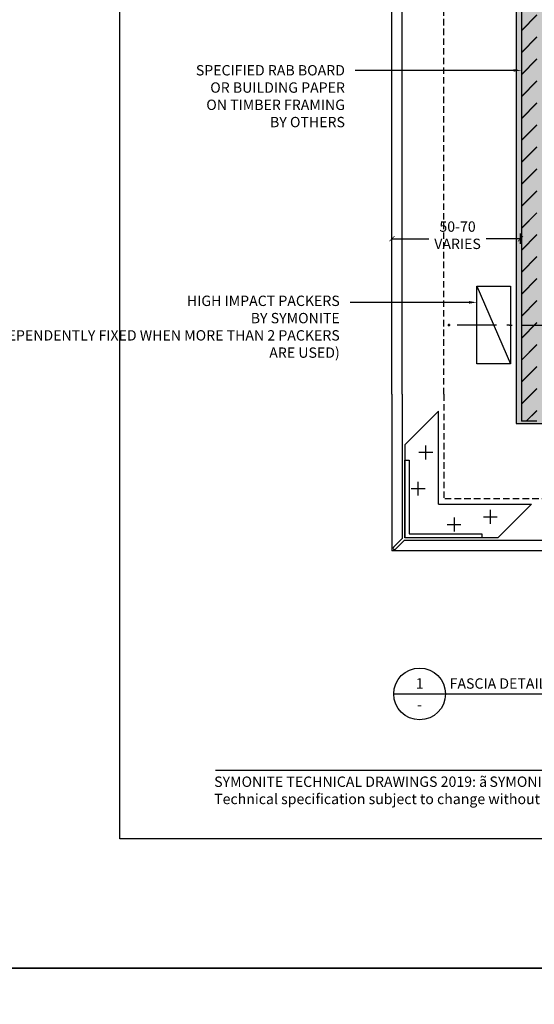
# Model space of a CAD drawing. Units: millimetres. Extents: x -8362 to 4210, y -3209 to 6379.
# Drawn here: x -1196 to -997, y 1493 to 1873 of the extents above; entities that cross this region are included whole.
import ezdxf
from ezdxf import colors
from ezdxf.entities.mleader import LeaderData, LeaderLine
from ezdxf.enums import TextEntityAlignment as Align
from ezdxf.math import Vec2, Vec3

# ---------------------------------------------------------------- set-up
doc = ezdxf.new("R2010")
doc.units = ezdxf.units.MM
doc.linetypes.add('DASHED', pattern=[0.75, 0.5, -0.25])
doc.layers.get('0').update_dxf_attribs({"linetype": 'CONTINUOUS'})
doc.layers.get('Defpoints').update_dxf_attribs({"linetype": 'CONTINUOUS'})
for name, color, linetype in [('000_ANNOTATION', 1, 'CONTINUOUS'), ('000_TEXT', 7, 'CONTINUOUS'), ('000ARCHITECTURAL', 254, 'CONTINUOUS'), ('002_DETAIL_ACM CUT', 4, 'CONTINUOUS'), ('002_DETAIL_ACM ELEV', 1, 'DASHED'), ('002_DETAIL_ACP PACKERS', 1, 'CONTINUOUS'), ('002_DETAIL_BRACKET', 2, 'CONTINUOUS'), ('002_DETAIL_CLEATS', 1, 'CONTINUOUS'), ('002_DETAIL_FIXING C LINE', 3, 'CONTINUOUS'), ('002_DETAIL_FIXING C LINE @ 5', 3, 'CONTINUOUS'), ('002_DETAIL_SEALANT  PEF', 1, 'CONTINUOUS'), ('002_DETAIL_X', 1, 'CONTINUOUS'), ('00_TITLE BLOCK LINES', 2, 'CONTINUOUS'), ('00_TITLE BLOCK LINES @ 2', 2, 'CONTINUOUS'), ('hatch layer', 253, 'CONTINUOUS'), ('WHITE', 7, 'CONTINUOUS')]:
    doc.layers.add(name, color=color, linetype=linetype)
doc.layers.add('003_DETAIL_OTHERS MINOR', color=1, linetype='CONTINUOUS', transparency=0.1)
doc.styles.add('Arial', font='arial.ttf')
doc.styles.add('ARIAL 2', font='arial.ttf', dxfattribs={"height": 2})
doc.styles.add('ARIAL 2 BOLD', font='arialbd.ttf', dxfattribs={"height": 2})
doc.dimstyles.new('DIMS', dxfattribs={"dimscale": 0, "dimtxt": 2, "dimasz": 1, "dimexe": 1, "dimexo": 1, "dimgap": 0.5, "dimtad": 0, "dimdec": 0, "dimtxsty": 'ARIAL 2', "dimblk": 'ARCHTICK', "dimcen": 2.5, "dimclrd": 256, "dimclre": 256, "dimclrt": 7, "dimadec": 0, "dimazin": 0, "dimtfac": 1, "dimtdec": 0, "dimtmove": 2, "dimatfit": 3, "dimfxl": 5, "dimfxlon": 1, "dimlwd": -1, "dimlwe": -1, "dimarcsym": 0})

# ---------------------------------------------------------------- blocks, each defined once
blk = doc.blocks.new('_ArchTick')
at = {"color": 0, "linetype": 'ByBlock', "const_width": 0.15}
blk.add_lwpolyline([(-0.5, -0.5), (0.5, 0.5)], dxfattribs=at)
blk = doc.blocks.new('*D163')
at = {"layer": '000_ANNOTATION', "transparency": 16777216}
for p, q in [((-1051.960728137045, 1786.327684567856), (-1051.960728137045, 1790.319917705729)), ((-1051.960728137045, 1788.319917705729), (-1037.711036121719, 1788.319917705729)), ((-1002.30772534339, 1788.319917705729), (-1015.53095426633, 1788.319917705729)), ((-1002.30772534339, 1786.327684567858), (-1002.30772534339, 1790.319917705729))]:
    blk.add_line(p, q, dxfattribs=at)
at = {"layer": 'Defpoints', "color": 0, "lineweight": -2, "transparency": 16777216}
for p in [(-1002.30772534339, 1788.319917705729), (-1051.960728137045, 1784.327684567856), (-1002.30772534339, 1784.327684567858)]:
    blk.add_point(p, dxfattribs=at)
at = {"layer": '000_ANNOTATION', "transparency": 16777216, "xscale": 2, "yscale": 2, "zscale": 2, "rotation": 180}
blk.add_blockref('_ArchTick', (-1051.960728137045, 1788.319917705729), dxfattribs=at)
at = {"layer": '000_ANNOTATION', "transparency": 16777216, "xscale": 2, "yscale": 2, "zscale": 2}
blk.add_blockref('_ArchTick', (-1002.30772534339, 1788.319917705729), dxfattribs=at)
at = {"layer": '000_ANNOTATION', "color": 7, "transparency": 16777216, "insert": (-1026.620995194025, 1789.156137278429), "char_height": 4, "attachment_point": 5, "style": 'ARIAL 2'}
blk.add_mtext('50-70\\PVARIES', dxfattribs=at)
blk = doc.blocks.new('DOT')
at = {"layer": '002_DETAIL_FIXING C LINE'}
blk.add_hatch(color=256, dxfattribs=at).paths.add_polyline_path([(0.05, 0, 1), (-0.05, 0, 1)])
blk.add_circle((0, 0), 0.05, dxfattribs=at)
blk = doc.blocks.new('103_FIX LINE 50MM')
at = {"layer": '002_DETAIL_FIXING C LINE'}
for p, q in [((-4.505413598351197, 0), (-19.65450369563109, 0)), ((0.5054135983511969, 0), (-0.5054135983511969, 0)), ((0.5054135983511969, 0), (1.516240795053591, 0)), ((5.516240795053591, 0), (20.66533089233349, 0))]:
    blk.add_line(p, q, dxfattribs=at)
for centre in [(-22.90450369563109, 0), (23.66533089233349, 0)]:
    blk.add_circle(centre, 0.25, dxfattribs=at)
at = {"layer": '002_DETAIL_FIXING C LINE @ 5', "yscale": 5, "zscale": 5}
for p, xscale, rotation in [((-22.90450369563109, 0), -5, 90), ((23.66533089233349, 0), 5, 270)]:
    blk.add_blockref('DOT', p, dxfattribs=dict(at, xscale=xscale, rotation=rotation))
blk = doc.blocks.new('306_13MM PACKER')
at = {"layer": '002_DETAIL_ACP PACKERS'}
blk.add_lwpolyline([(-15, 0), (15, 0), (15, -13), (-15, -13)], close=True, dxfattribs=at)
at = {"layer": '002_DETAIL_X'}
blk.add_line((15, 0), (-15, -13), dxfattribs=at)
at = {"layer": '002_DETAIL_FIXING C LINE', "rotation": 270}
blk.add_blockref('103_FIX LINE 50MM', (-3.552713678800501e-15, -12.07995864699114), dxfattribs=at)
blk = doc.blocks.new('001_DRAWING TITLE')
at = {"layer": '00_TITLE BLOCK LINES'}
blk.add_line((-5, 0), (65, 0), dxfattribs=at)
blk.add_circle((0, 0), 5, dxfattribs=at)
at = {"layer": '000_TEXT', "style": 'ARIAL 2'}
blk.add_attdef('#', text='', height=2, dxfattribs=at).set_placement((0, 0.3999999999999773), align=Align.BOTTOM_CENTER)
at = {"layer": '000_TEXT', "style": 'ARIAL 2 BOLD'}
blk.add_attdef('TITLE', (5.800164203015811, 1.010807683780058), '', height=2, dxfattribs=at)
at = {"layer": '000_TEXT', "style": 'ARIAL 2'}
blk.add_attdef('REF', text='', height=2, dxfattribs=at).set_placement((0, -1.06457448659171), align=Align.TOP_CENTER)
blk.add_attdef('SCALE', text='', height=2, dxfattribs=at).set_placement((65, -0.7961826181333436), align=Align.TOP_RIGHT)

msp = doc.modelspace()

# ---------------------------------------------------------------- hatches: boundary and pattern name
at = {"layer": '000ARCHITECTURAL'}
h = msp.add_hatch(dxfattribs=at)
h.set_pattern_fill('JIS_LC_20', color=256, scale=0.3, style=0)
h.set_pattern_definition([(45, (-3979.212769941413, -310.8811051881444), (-4.242640687119285, 4.242640687119285), []), (45, (-3979.092769941414, -310.8811051881444), (-4.242640687119285, 4.242640687119285), [])])
h.paths.add_polyline_path([(-995.9607281370622, 1724.291878475542), (-1001.960728137064, 1724.291878475544), (-1001.960728137064, 1717.791878475544), (-995.9607281370622, 1717.791878475542)])
h.paths.add_polyline_path([(-995.9607281370622, 1991.291878475531), (-1001.960728137062, 1991.291878475542), (-1001.960728137062, 1967.786226561517), (-995.9607281370627, 1967.786226561517)])
h.paths.add_polyline_path([(-1001.960728137062, 1724.291878475543), (-995.9607281370618, 1724.291878475542), (-995.9607281370631, 1967.786226561518), (-1001.960728137063, 1967.786226561518)])
at = {"layer": 'hatch layer', "lineweight": -2}
h = msp.add_hatch(color=256, dxfattribs=at)
h.dxf.hatch_style = 1
h.paths.add_polyline_path([(-786.5436526563414, 1883.497515541659), (-874.8409239146118, 1883.497515541659), (-900.0596820714924, 1906.466526576228), (-900.9668038817177, 1993.102395742147), (-1003.952398335393, 1993.102395742147), (-1003.952398335393, 1716.973025527456), (-786.5436526563411, 1716.973025527453)])

# ---------------------------------------------------------------- linework, layer by layer
at = {"layer": '000_ANNOTATION'}
msp.add_lwpolyline([(-1120.074461235643, 1583.067520293365), (-784.1402797823025, 1583.067520293365)], dxfattribs=at)
at = {"layer": '002_DETAIL_ACM CUT'}
for p, q in [((-1051.960728137034, 1728.223198150474), (-1051.960728137065, 1891.115933165477)), ((-1047.960728137048, 1728.223198150474), (-1047.960728137101, 1891.115933165477)), ((-1051.960728137062, 1728.223198150474), (-1051.960728137063, 1667.791878475542)), ((-1047.960728137063, 1728.223198150453), (-1047.960728137063, 1672.498985256728)), ((-1051.314281527656, 1669.145431866136), (-1047.960728137063, 1672.498985256729)), ((-1050.607174746469, 1668.438325084949), (-1047.253621355876, 1671.791878475542)), ((-991.5294084621519, 1671.791878475542), (-1047.253621355877, 1671.791878475542)), ((-991.529408462131, 1667.791878475542), (-1051.960728137063, 1667.791878475542))]:
    msp.add_line(p, q, dxfattribs=at)
msp.add_arc((-1050.960728137063, 1668.791878475542), 0.5000000000000001, 135.0000000000092, 315.0000000000092, dxfattribs=at)
at = {"layer": '002_DETAIL_ACM ELEV', "ltscale": 5}
for p, q in [((-1031.960728137034, 1728.223198150474), (-1031.960728137056, 1891.115933165477)), ((-1031.960728137062, 1728.223198150371), (-1031.960728137063, 1687.791878475542)), ((-991.5294084622342, 1687.791878475542), (-1031.960728137063, 1687.791878475542))]:
    msp.add_line(p, q, dxfattribs=at)
at = {"layer": '002_DETAIL_BRACKET'}
msp.add_lwpolyline([(-1046.960728137122, 1672.791878475561), (-1046.960728137122, 1702.791878475561), (-1045.360728137121, 1702.791878475561), (-1045.360728137121, 1674.391878475561), (-1017.284361630326, 1674.391878475561), (-1017.284361630326, 1672.791878475561), (-1046.960728137122, 1672.791878475561)], dxfattribs=at)
at = {"layer": '002_DETAIL_CLEATS'}
for p, q in [((-1033.960728137063, 1721.745840380242), (-1046.960728137122, 1708.739637905703)), ((-1033.960728137063, 1685.841020534554), (-1033.960728137063, 1721.745840380242)), ((-1046.960728137122, 1708.739637905703), (-1046.960728137122, 1672.791878475561)), ((-1038.85826582573, 1703.104730065705), (-1038.85826582573, 1708.453236580896)), ((-1036.184012568157, 1705.778983323308), (-1041.532519083362, 1705.778983323308)), ((-1041.833982278877, 1689.095015562777), (-1041.833982278877, 1694.443522077953)), ((-1039.159729021303, 1691.769268820365), (-1044.508235536508, 1691.769268820365)), ((-1033.911586078062, 1685.791878475552), (-998.006766232374, 1685.791878475367)), ((-998.006766232374, 1685.791878475367), (-1011.012968706979, 1672.791878475376)), ((-1013.973623289319, 1683.568594044355), (-1013.973623289347, 1678.22008752915)), ((-1030.65759104988, 1677.918624333722), (-1025.309084534703, 1677.918624333694)), ((-1027.983337792277, 1680.592877591282), (-1027.983337792305, 1675.244371076076)), ((-1016.647876546936, 1680.894340786796), (-1011.299370031745, 1680.894340786768)), ((-1011.012968706979, 1672.791878475376), (-1046.960728137122, 1672.791878475561))]:
    msp.add_line(p, q, dxfattribs=at)
at = {"layer": '003_DETAIL_OTHERS MINOR'}
for p, q in [((-1001.960728137062, 1991.291878475542), (-1001.960728137064, 1717.791878475543)), ((-995.9607281370622, 1717.791878475542), (-1001.960728137063, 1717.791878475543))]:
    msp.add_line(p, q, dxfattribs=at)
at = {"layer": 'Defpoints'}
for points in [[(-707.1402957072214, 1506.588248745128), (-1206.959789425085, 1506.588248745128), (-1206.959789425085, 2180.258150145496), (-707.1402957072214, 2180.258150145496)], [(-757.1402957072214, 1556.588248745128), (-1156.959789425085, 1556.588248745128), (-1156.959789425085, 2130.258150145496), (-757.1402957072214, 2130.258150145496)], [(-757.1402957072214, 1556.588248745128), (-1156.959789425085, 1556.588248745128), (-1156.959789425085, 2130.258150145496), (-757.1402957072214, 2130.258150145496)], [(-707.1402957072214, 832.9183473447602), (-1206.959789425085, 832.9183473447602), (-1206.959789425085, 1506.588248745128), (-707.1402957072214, 1506.588248745128)]]:
    msp.add_lwpolyline(points, close=True, dxfattribs=at)
at = {"layer": 'Defpoints', "lineweight": -2}
msp.add_lwpolyline([(-786.5436526563414, 1883.497515541659), (-786.5436526563414, 1883.497515541659), (-874.8409239146118, 1883.497515541659), (-900.0596820714924, 1906.466526576228), (-900.9668038817177, 1993.102395742147), (-1003.952398335393, 1993.102395742147), (-1003.952398335393, 1716.973025527456), (-786.5436526563411, 1716.973025527453), (-786.5436526563414, 1883.497515541659)], dxfattribs=at)

# ---------------------------------------------------------------- block references
at = {"layer": '002_DETAIL_SEALANT  PEF', "rotation": 90}
msp.add_blockref('306_13MM PACKER', (-1019.139086242727, 1754.983087578387), dxfattribs=at)
at = {"layer": '00_TITLE BLOCK LINES @ 2'}
ref = msp.add_blockref('001_DRAWING TITLE', (-1041.27581818456, 1612.50043098278), dxfattribs=dict(at, xscale=2, yscale=2, zscale=2))
ref.add_attrib('TITLE', 'FASCIA DETAIL - SOFFIT BY OTHERS AT HIGH WIND ZONE (SECTION)', (-1029.675489778529, 1614.522046350341), dxfattribs={"layer": '000_TEXT', "height": 4, "style": 'ARIAL 2 BOLD'})
ref.add_attrib('SCALE', '1:2 @ A4', dxfattribs={"layer": '000_TEXT', "height": 4, "style": 'ARIAL 2'}).set_placement((-836.150075096506, 1609.457758582419), align=Align.TOP_RIGHT)
ref.add_attrib('REF', '-', dxfattribs={"layer": '000_TEXT', "height": 4, "style": 'ARIAL 2'}).set_placement((-1041.27581818456, 1610.371282009598), align=Align.TOP_CENTER)
ref.add_attrib('#', '1', dxfattribs={"layer": '000_TEXT', "height": 4, "style": 'ARIAL 2'}).set_placement((-1041.27581818456, 1613.300430982781), align=Align.BOTTOM_CENTER)

# ---------------------------------------------------------------- texts
at = {"layer": 'WHITE', "insert": (-1120.592833016141, 1580.594349438934), "char_height": 4.000000169963385, "width": 500.0000212454232, "attachment_point": 1, "style": 'Arial'}
msp.add_mtext('SYMONITE TECHNICAL DRAWINGS 2019: {\\fSymbol|b0|i0|c2|p18;ã\\H0.75x; }SYMONITE PANELS LIMITED\\PTechnical specification subject to change without prior notice', dxfattribs=at)

# ---------------------------------------------------------------- dimensions: what is measured, and where the dimension line sits
at = {"layer": '000_ANNOTATION'}
dim = msp.add_linear_dim(base=(-1002.30772534339, 1788.319917705729), p1=(-1051.960728137045, 1784.327684567856), p2=(-1002.30772534339, 1784.327684567858), text='50-70\\PVARIES', dimstyle='DIMS', override={"dimscale": 0, "dimtix": 0, "dimtofl": 1, "dimtmove": 2, "dimatfit": 3}, dxfattribs=at)
dim.commit()
dim.dimension.update_dxf_attribs({"geometry": '*D163', "text_midpoint": (-1026.620995194025, 1789.156137278429), "dimtype": 160})

# ---------------------------------------------------------------- leaders
ml = msp.add_multileader_mtext('Standard', dxfattribs=at)
ml.set_content('\\A1;SPECIFIED RAB BOARD \\POR BUILDING PAPER \\PON TIMBER FRAMING \\P{\\fArial|b1|i0|c0|p34;BY OTHERS}', color=7, style='ARIAL 2')
ml.set_leader_properties(color=256, linetype='ByLayer', lineweight=-1)
ml.build(insert=Vec2(0, 0))
ml.multileader.update_dxf_attribs({"dogleg_length": 2, "arrow_head_size": 3, "scale": 2})
ctx = ml.context
ctx.base_point, ctx.scale, ctx.arrow_head_size, ctx.landing_gap_size, ctx.plane_origin, ctx.plane_x_axis, ctx.plane_y_axis = Vec3(-1137.51727860402, 1853.349784389131), 2, 3, 4, Vec3(-970.4078589906176, 1837.594270908234), Vec3(1, -4.440892098500626e-16), Vec3(4.440892098500626e-16, 1)
ctx.text_align_type = 2
notes = []
notes.append((ctx, [(0, (1, 1, 0), (-1062.101180377554, 1853.349784389131), (-1, 4.440892098500626e-16), 4, [(0, [(-1001.960728137063, 1853.349784389131), (-1050.696379561859, 1853.349784389131)], 0, [])])]))
ctx.mtext.insert, ctx.mtext.text_direction, ctx.mtext.width, ctx.mtext.alignment, ctx.mtext.flow_direction = Vec3(-1070.101180377554, 1855.385255057617), Vec3(1, -4.440892098500626e-16), 98.97654328708086, 3, 5
at = {"layer": '003_DETAIL_OTHERS MINOR'}
ml = msp.add_multileader_mtext('Standard', dxfattribs=at)
ml.set_content('HIGH IMPACT PACKERS\\P{\\fArial|b1|i0|c0|p34;BY SYMONITE\\P}(INDEPENDENTLY FIXED WHEN MORE THAN 2 PACKERS ARE USED)', color=7, style='ARIAL 2')
ml.set_leader_properties(color=256, linetype='ByLayer', lineweight=-1)
ml.build(insert=Vec2(0, 0))
ml.multileader.update_dxf_attribs({"dogleg_length": 2, "arrow_head_size": 3, "scale": 2})
ctx = ml.context
ctx.base_point, ctx.scale, ctx.arrow_head_size, ctx.landing_gap_size, ctx.plane_origin, ctx.plane_x_axis, ctx.plane_y_axis = Vec3(-1142.221234947813, 1763.745658219993), 2, 3, 4, Vec3(-1019.139086242727, 1763.745658219993), Vec3(1, -4.440892098500626e-16), Vec3(4.440892098500626e-16, 1)
ctx.text_align_type = 2
notes.append((ctx, [(0, (1, 1, 0), (-1064.101180377554, 1763.745658219993), (-1, 4.440892098500626e-16), 4, [(0, [(-1019.139086242727, 1763.745658219993)], 0, [])])]))
ctx.mtext.insert, ctx.mtext.text_direction, ctx.mtext.width, ctx.mtext.alignment, ctx.mtext.flow_direction = Vec3(-1072.101180377554, 1766.333652762967), Vec3(1, -4.440892098500626e-16), 71.1312529071256, 3, 5
for ctx, leaders in notes:
    for number, flags, end, landing, length, lines in leaders:
        leader = LeaderData()
        leader.index, (leader.has_last_leader_line, leader.has_dogleg_vector, leader.attachment_direction) = number, flags
        leader.last_leader_point, leader.dogleg_vector, leader.dogleg_length = Vec3(end), Vec3(landing), length
        for number, points, colour, breaks in lines:
            line = LeaderLine()
            line.index, line.vertices, line.color, line.breaks = number, Vec3.list(points), colors.encode_raw_color(colour), breaks
            leader.lines.append(line)
        ctx.leaders.append(leader)

doc.saveas('drawing.dxf')
